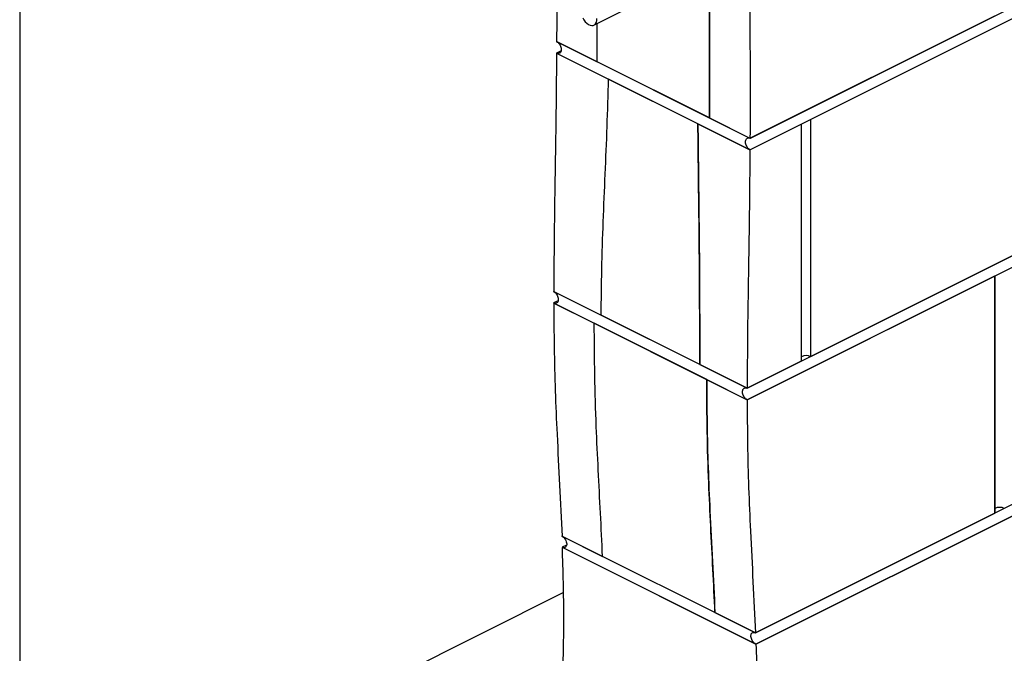
# Model space of a CAD drawing. Units: millimetres. Extents: x -1446 to 236, y -819 to 1558.
# Drawn here: x -1446 to -546, y 111 to 689 of the extents above; entities that cross this region are included whole.
import ezdxf

# ---------------------------------------------------------------- set-up
doc = ezdxf.new("R2010")
doc.units = ezdxf.units.MM
doc.header["$MEASUREMENT"] = 0
doc.layers.get('0').update_dxf_attribs({"linetype": 'CONTINUOUS', "lineweight": 15})
doc.layers.get('Defpoints').update_dxf_attribs({"linetype": 'CONTINUOUS'})

msp = doc.modelspace()

# ---------------------------------------------------------------- linework, layer by layer
at = {"color": 7, "linetype": 'Continuous', "lineweight": 25}
for p, q in [((-177.55, 881.24), (-778.47, 580.77)), ((-178.16, 870.45), (-778.54, 570.26)), ((-921.23, 684.11), (-851.22, 719.12)), ((-778.7, 580.89), (-555.01, 692.73)), ((-918.34, 650.7), (-918.28, 685.58)), ((-918.34, 650.7), (-918.28, 685.58)), ((-778.47, 580.77), (-955.3, 669.18)), ((-955.3, 669.18), (-918.34, 650.7)), ((-955.36, 658.67), (-951.21, 660.75)), ((-951.21, 660.75), (-955.36, 658.67)), ((-955.36, 658.67), (-907.83, 634.91)), ((-955.36, 658.67), (-778.54, 570.26)), ((-815.66, 599.37), (-918.34, 650.7)), ((-826.3, 594.14), (-907.83, 634.91)), ((-192.93, 636.25), (-781.28, 342.07)), ((-826.3, 594.14), (-778.77, 570.37)), ((-815.66, 599.37), (-778.7, 580.89)), ((-731.84, 593.61), (-731.84, 377.28)), ((-731.61, 377.16), (-731.61, 593.73)), ((-723.05, 381.44), (-723.05, 598)), ((-369.63, 558.38), (-723.05, 381.67)), ((-723.05, 381.67), (-369.63, 558.38)), ((-781.28, 342.07), (-555.01, 455.21)), ((-555.01, 455.21), (-555.01, 238.64)), ((-555.01, 238.64), (-555.01, 455.21)), ((-957.88, 441.08), (-958.11, 440.96)), ((-781.29, 352.55), (-958.11, 440.96)), ((-957.88, 440.85), (-914.59, 419.2)), ((-953.98, 432.55), (-958.11, 430.49)), ((-958.11, 430.49), (-781.28, 342.07)), ((-957.88, 430.37), (-920.92, 411.89)), ((-824.59, 374.2), (-914.59, 419.2)), ((-204.9, 413.7), (-773.77, 129.27)), ((-818.24, 360.56), (-920.92, 411.89)), ((-205.39, 402.98), (-773.36, 118.99)), ((-773.25, 118.93), (-205.27, 402.92)), ((-723.29, 381.55), (-731.61, 377.39)), ((-824.59, 374.2), (-781.29, 352.55)), ((-731.84, 377.28), (-781.29, 352.55)), ((-781.29, 352.55), (-731.84, 377.28)), ((-731.84, 377.28), (-731.61, 377.16)), ((-818.24, 360.56), (-781.28, 342.07)), ((-773.77, 129.27), (-555.01, 238.64)), ((-950.38, 217.79), (-950.59, 217.68)), ((-773.77, 129.27), (-950.59, 217.68)), ((-950.36, 217.56), (-913.4, 199.08)), ((-946.21, 209.39), (-950.19, 207.4)), ((-950.19, 207.4), (-773.36, 118.99)), ((-773.25, 118.93), (-950.07, 207.35)), ((-810.73, 147.75), (-913.4, 199.08)), ((-948.99, 166.08), (-1138.97, 71.1)), ((-810.73, 147.75), (-773.77, 129.27))]:
    msp.add_line(p, q, dxfattribs=at)
at = {"color": 7, "linetype": 'Continuous', "lineweight": 25, "flags": 128}
msp.add_lwpolyline([(-931.51, 690.87), (-930.47, 688.95), (-929.21, 687.23), (-927.79, 685.79), (-926.27, 684.69), (-924.73, 683.98), (-923.24, 683.7), (-921.86, 683.86), (-920.67, 684.46), (-919.71, 685.46), (-919.03, 686.82), (-918.67, 688.47), (-918.64, 690.34)], dxfattribs=at)
at = {"color": 7, "linetype": 'Continuous', "lineweight": 25}
for centre in [(-727.33, 372.05), (-550.73, 233.53)]:
    msp.add_arc(centre, 10.32, 65.51667, 114.48333, dxfattribs=at)
for points, knots in [([(-957.8, 884.5), (-957.23, 864.58), (-956.09, 824.75), (-955.37, 768.8), (-955.11, 716.94), (-955.24, 685.1), (-955.3, 669.18)], [0, 0, 0, 0, 0.279919, 0.559902, 0.779935, 1, 1, 1, 1]), ([(-815.66, 599.37), (-815.59, 619.62), (-815.46, 660.13), (-815.92, 716.22), (-816.78, 767.76), (-817.7, 799.04), (-818.16, 814.68)], [0, 0, 0, 0, 0.280077, 0.560098, 0.780068, 1, 1, 1, 1]), ([(-818.16, 814.68), (-817.59, 794.77), (-816.46, 754.93), (-815.74, 698.98), (-815.48, 647.12), (-815.6, 615.29), (-815.66, 599.37)], [0, 0, 0, 0, 0.2799191, 0.5599017, 0.7799347, 1, 1, 1, 1]), ([(-781.2, 796.2), (-780.63, 776.29), (-779.49, 736.45), (-778.78, 680.5), (-778.52, 628.64), (-778.64, 596.81), (-778.7, 580.89)], [0, 0, 0, 0, 0.2799191, 0.5599017, 0.7799347, 1, 1, 1, 1]), ([(-955.3, 669.18), (-954.82, 668.89), (-953.86, 668.29), (-952.58, 666.74), (-951.61, 664.92), (-951.07, 662.98), (-951, 661.14), (-951.42, 659.62), (-952.29, 658.59), (-953.49, 658.16), (-954.58, 658.31), (-955.21, 658.6), (-955.36, 658.67)], [0, 0, 0, 0, 0.107369, 0.214738, 0.322108, 0.42948, 0.536855, 0.644232, 0.751609, 0.858984, 0.966355, 1, 1, 1, 1]), ([(-955.36, 658.67), (-955.55, 638.36), (-955.92, 597.74), (-956.88, 540.96), (-957.67, 488.59), (-957.81, 456.76), (-957.88, 440.85)], [0, 0, 0, 0, 0.280056, 0.560091, 0.780072, 1, 1, 1, 1]), ([(-914.59, 419.2), (-914.46, 433.17), (-914.2, 461.69), (-912.76, 504.66), (-910.95, 548.12), (-909.08, 591.48), (-908.25, 620.43), (-907.83, 634.91)], [0, 0, 0, 0, 0.1934741, 0.3951011, 0.5967323, 0.798368, 1, 1, 1, 1]), ([(-914.59, 419.2), (-914.46, 433.17), (-914.2, 461.69), (-912.76, 504.66), (-910.95, 548.12), (-909.08, 591.48), (-908.25, 620.43), (-907.83, 634.91)], [0, 0, 0, 0, 0.193474, 0.395101, 0.596732, 0.798368, 1, 1, 1, 1]), ([(-824.59, 374.2), (-824.6, 388.23), (-824.62, 416.9), (-824.83, 460.7), (-825.22, 505.26), (-825.81, 549.85), (-826.14, 579.38), (-826.3, 594.14)], [0, 0, 0, 0, 0.193474, 0.395101, 0.596732, 0.798368, 1, 1, 1, 1]), ([(-826.3, 594.14), (-826.14, 579.98), (-825.82, 551.05), (-825.25, 507.07), (-824.83, 462.5), (-824.62, 418.09), (-824.6, 388.83), (-824.59, 374.2)], [0, 0, 0, 0, 0.193468, 0.395088, 0.596708, 0.798358, 1, 1, 1, 1]), ([(-778.54, 570.26), (-779.02, 570.56), (-779.98, 571.16), (-781.26, 572.7), (-782.22, 574.52), (-782.77, 576.47), (-782.83, 578.3), (-782.41, 579.82), (-781.55, 580.86), (-780.34, 581.29), (-779.25, 581.13), (-778.62, 580.84), (-778.47, 580.77)], [0, 0, 0, 0, 0.107368, 0.214736, 0.322106, 0.429479, 0.536856, 0.644233, 0.751609, 0.858982, 0.966353, 1, 1, 1, 1]), ([(-778.77, 570.37), (-778.95, 550.06), (-779.32, 509.44), (-780.28, 452.66), (-781.07, 400.3), (-781.22, 368.46), (-781.29, 352.55)], [0, 0, 0, 0, 0.280056, 0.560091, 0.780072, 1, 1, 1, 1]), ([(-958.11, 440.96), (-957.63, 440.66), (-956.67, 440.07), (-955.39, 438.52), (-954.42, 436.71), (-953.86, 434.77), (-953.78, 432.94), (-954.19, 431.42), (-955.04, 430.39), (-956.24, 429.97), (-957.33, 430.13), (-957.96, 430.42), (-958.11, 430.49)], [0, 0, 0, 0, 0.107372, 0.214745, 0.322117, 0.42949, 0.536862, 0.644234, 0.751607, 0.858979, 0.966352, 1, 1, 1, 1]), ([(-957.88, 430.37), (-957.8, 416.93), (-957.66, 390.04), (-956.66, 350.1), (-954.87, 308.17), (-952.51, 264.13), (-951.08, 233.09), (-950.36, 217.56)], [0, 0, 0, 0, 0.186518, 0.37309, 0.559793, 0.779935, 1, 1, 1, 1]), ([(-913.4, 199.08), (-914, 212.26), (-915.2, 238.61), (-917.3, 277.97), (-919.26, 319.8), (-920.63, 364.37), (-920.82, 396.05), (-920.92, 411.89)], [0, 0, 0, 0, 0.186713, 0.373503, 0.560247, 0.780173, 1, 1, 1, 1]), ([(-913.4, 199.08), (-914, 212.26), (-915.2, 238.61), (-917.3, 277.97), (-919.26, 319.8), (-920.63, 364.37), (-920.82, 396.05), (-920.92, 411.89)], [0, 0, 0, 0, 0.186713, 0.373503, 0.560247, 0.780173, 1, 1, 1, 1]), ([(-818.24, 360.56), (-818.17, 347.11), (-818.02, 320.23), (-817.02, 280.29), (-815.23, 238.35), (-812.88, 194.32), (-811.45, 163.27), (-810.73, 147.75)], [0, 0, 0, 0, 0.186518, 0.37309, 0.559793, 0.779935, 1, 1, 1, 1]), ([(-810.73, 147.75), (-811.33, 160.92), (-812.53, 187.27), (-814.62, 226.63), (-816.59, 268.47), (-817.96, 313.03), (-818.15, 344.72), (-818.24, 360.56)], [0, 0, 0, 0, 0.186713, 0.373503, 0.560247, 0.780173, 1, 1, 1, 1]), ([(-781.28, 342.07), (-781.76, 342.37), (-782.73, 342.97), (-784.01, 344.51), (-784.98, 346.33), (-785.54, 348.27), (-785.62, 350.09), (-785.21, 351.61), (-784.36, 352.64), (-783.16, 353.07), (-782.07, 352.91), (-781.44, 352.62), (-781.29, 352.55)], [0, 0, 0, 0, 0.107372, 0.214744, 0.322117, 0.429489, 0.536862, 0.644234, 0.751607, 0.858979, 0.966351, 1, 1, 1, 1]), ([(-781.28, 342.07), (-781.21, 328.63), (-781.06, 301.74), (-780.06, 261.8), (-778.27, 219.87), (-775.92, 175.83), (-774.49, 144.79), (-773.77, 129.27)], [0, 0, 0, 0, 0.186518, 0.37309, 0.559793, 0.779935, 1, 1, 1, 1]), ([(-950.59, 217.68), (-950.11, 217.38), (-949.14, 216.79), (-947.83, 215.26), (-946.8, 213.48), (-946.18, 211.57), (-946.03, 209.78), (-946.37, 208.29), (-947.17, 207.29), (-948.33, 206.88), (-949.41, 207.04), (-950.04, 207.33), (-950.19, 207.4)], [0, 0, 0, 0, 0.107214, 0.214425, 0.321699, 0.429097, 0.536605, 0.644158, 0.751676, 0.859099, 0.96641, 1, 1, 1, 1]), ([(-957.22, -19.78), (-956.38, -8.93), (-954.7, 12.75), (-952.31, 45.22), (-950.33, 77.5), (-948.98, 109.97), (-948.6, 142.48), (-948.98, 175.1), (-949.71, 196.6), (-950.07, 207.35)], [0, 0, 0, 0, 0.14029, 0.280546, 0.420654, 0.560563, 0.706996, 0.853446, 1, 1, 1, 1]), ([(-773.36, 118.99), (-773.84, 119.29), (-774.81, 119.88), (-776.12, 121.41), (-777.15, 123.2), (-777.77, 125.1), (-777.92, 126.9), (-777.57, 128.38), (-776.78, 129.39), (-775.62, 129.79), (-774.55, 129.63), (-773.92, 129.34), (-773.77, 129.27)], [0, 0, 0, 0, 0.107229, 0.214455, 0.32173, 0.429111, 0.536598, 0.644147, 0.751682, 0.859126, 0.966443, 1, 1, 1, 1]), ([(-773.25, 118.93), (-772.9, 108.67), (-772.2, 88.16), (-771.79, 57.04), (-772.07, 25.58), (-773.28, -6.83), (-775.27, -40.11), (-777.76, -74.11), (-779.52, -96.83), (-780.4, -108.19)], [0, 0, 0, 0, 0.1398948, 0.279693, 0.4194647, 0.5593475, 0.7061025, 0.8530297, 1, 1, 1, 1])]:
    msp.add_open_spline(points, degree=3, knots=knots, dxfattribs=at)
at = {"layer": 'Defpoints', "color": 7, "linetype": 'Continuous', "lineweight": 25}
msp.add_lwpolyline([(236.24, 1557.7), (-1445.64, 1557.7), (-1445.64, -818.99), (234.66, -819.11)], close=True, dxfattribs=at)

doc.saveas('drawing.dxf')
